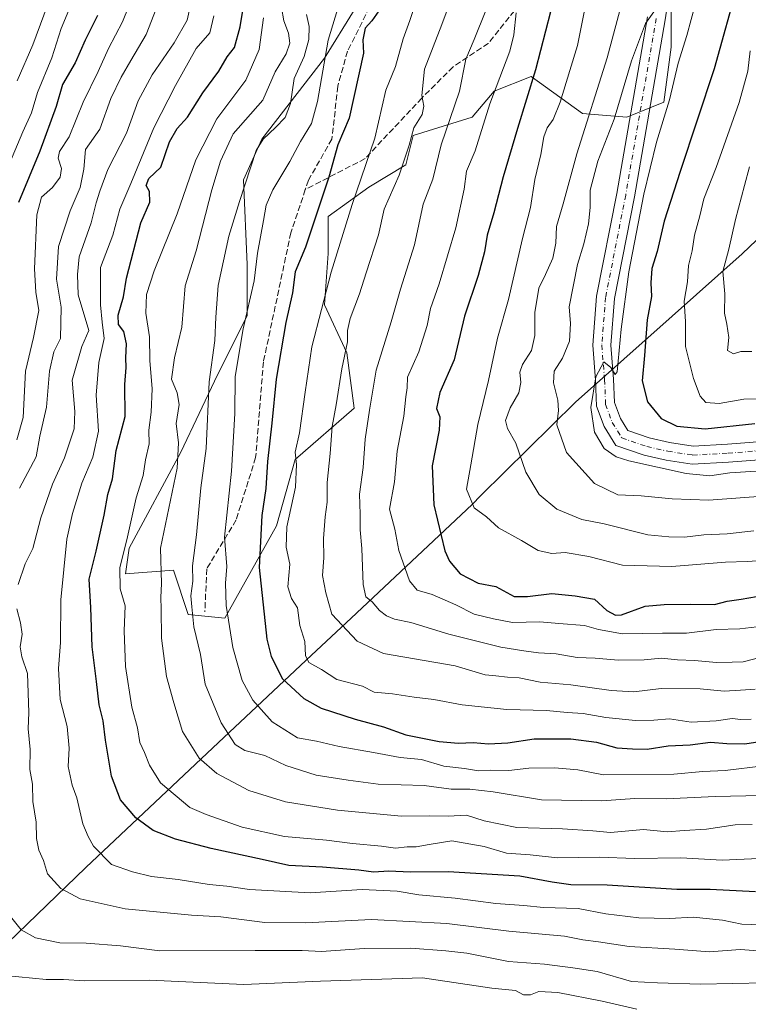
# Model space of a CAD drawing. Units: metres. Extents: x 665161 to 668623, y 4741980 to 4744376.
# Drawn here: x 667705 to 667907, y 4742523 to 4742796 of the extents above; entities that cross this region are included whole.
import ezdxf

# ---------------------------------------------------------------- set-up
doc = ezdxf.new("R2010")
doc.units = ezdxf.units.M
doc.header["$MEASUREMENT"] = 0
doc.linetypes.add('DGN Style 3', pattern=[2.307223, 1.648017, -0.659207])
doc.linetypes.add('DGN Style 4', pattern=[2.638475, 1.318413, -0.659207, 0.001648, -0.659207])
for name, color, linetype, lineweight in [('Arbolado forestal CxS', 92, 'Continuous', 0), ('Curva de nivel maestra', 30, 'Continuous', 30), ('Curva de nivel normal', 30, 'Continuous', 0), ('Municipio', 91, 'Continuous', 13), ('Municipio CxS', 4, 'Continuous', 0), ('Pista no pavimentada Cxs', 111, 'Continuous', 0), ('Pista no pavimentada eje', 91, 'DGN Style 4', 0), ('Senda', 7, 'DGN Style 3', 0)]:
    doc.layers.add(name, color=color, linetype=linetype, lineweight=lineweight)

# ---------------------------------------------------------------- blocks, each defined once
blk = doc.blocks.new('*U10')
at = {"layer": 'Arbolado forestal CxS', "color": 92, "linetype": 'Continuous', "lineweight": 0}
blk.add_polyline3d([(667797.5807, 4742798.5283, 796.4778), (667789.4211, 4742785.2693, 793.3199), (667772.0821, 4742762.8311, 787.9724), (667766.9823, 4742751.6121, 789.0952), (667768.0021, 4742728.1537, 792.7468), (667768.0019, 4742713.8745, 794.1001), (667759.8421, 4742697.5557, 790.3039), (667749.6425, 4742676.1375, 784.6514), (667735.3633, 4742649.6195, 779.294), (667734.3433, 4742642.4801, 779.5306), (667747.6025, 4742643.4995, 786.3284), (667751.6821, 4742631.2603, 788.488), (667761.8817, 4742630.2403, 793.9604), (667776.1611, 4742655.7383, 801.5272), (667781.261, 4742674.0971, 803.7418), (667797.5801, 4742688.3759, 811.551), (667795.5403, 4742703.6749, 809.3855), (667789.4207, 4742716.9341, 804.5443), (667790.4407, 4742731.2131, 802.9616), (667790.4409, 4742741.4123, 801.3719), (667801.6604, 4742749.5715, 805.6246), (667811.8598, 4742755.6911, 809.5019), (667813.8997, 4742763.8505, 809.4802), (667830.2187, 4742768.9499, 817.1941), (667836.3385, 4742776.0893, 819.0464), (667846.5379, 4742780.1689, 824.2176), (667860.8171, 4742769.9693, 833.2416), (667873.0563, 4742768.9491, 840.4756), (667883.2559, 4742773.0287, 842.9673), (667885.2959, 4742788.3277, 842.0957), (667885.2959, 4742801.5867, 840.3096)], dxfattribs=at)
blk = doc.blocks.new('*U16')
at = {"layer": 'Pista no pavimentada Cxs', "color": 111, "linetype": 'Continuous', "lineweight": 0}
for points in [[(667887.8695, 4742823.5645, 839.4302), (667883.6501, 4742795.8743, 842.2019), (667875.1743, 4742746.8739, 846.1194), (667869.6401, 4742718.6757, 845.9858), (667868.6093, 4742705.7923, 846.0505), (667869.3909, 4742696.4149, 846.6563), (667869.6423, 4742689.8761, 846.6796), (667871.2681, 4742685.4631, 846.6185), (667873.3095, 4742682.1971, 846.4517), (667879.2245, 4742680.1495, 847.4122), (667884.8251, 4742678.8767, 847.8398), (667891.3605, 4742677.8713, 847.4612), (667900.8589, 4742678.3847, 848.5744), (667914.0051, 4742679.4365, 848.8295)], [(667914.5055, 4742674.4605, 847.516), (667901.1933, 4742673.3955, 847.0642), (667891.1127, 4742672.8507, 847.3133), (667883.8897, 4742673.9617, 846.4034), (667877.8485, 4742675.3347, 846.0917), (667870.0053, 4742678.0497, 845.9729), (667866.7547, 4742683.2505, 846.1071), (667864.6765, 4742688.8917, 846.5056), (667864.3989, 4742696.1111, 845.5091), (667863.5927, 4742705.7839, 845.0905), (667864.6787, 4742719.3587, 844.2508), (667870.2571, 4742747.7815, 843.967), (667878.7147, 4742796.6771, 840.5824)]]:
    blk.add_polyline3d(points, dxfattribs=at)

msp = doc.modelspace()

# ---------------------------------------------------------------- linework, layer by layer
at = {"layer": 'Arbolado forestal CxS', "color": 92, "linetype": 'Continuous', "lineweight": 0}
for points in [[(667885.2959, 4742801.5867, 840.3096), (667885.2959, 4742788.3277, 842.0957), (667883.2559, 4742773.0287, 842.9673), (667873.0563, 4742768.9491, 840.4756), (667860.8171, 4742769.9693, 833.2416), (667846.5379, 4742780.1689, 824.2176), (667836.3385, 4742776.0893, 819.0464), (667830.2187, 4742768.9499, 817.1941), (667813.8997, 4742763.8505, 809.4802), (667811.8598, 4742755.6911, 809.5019), (667801.6604, 4742749.5715, 805.6246), (667790.4409, 4742741.4123, 801.3719), (667790.4407, 4742731.2131, 802.9616), (667789.4207, 4742716.9341, 804.5443), (667795.5403, 4742703.6749, 809.3855), (667797.5801, 4742688.3759, 811.551), (667781.261, 4742674.0971, 803.7418), (667776.1611, 4742655.7383, 801.5272), (667761.8817, 4742630.2403, 793.9604), (667751.6821, 4742631.2603, 788.488), (667747.6025, 4742643.4995, 786.3284), (667734.3433, 4742642.4801, 779.5306), (667735.3633, 4742649.6195, 779.294), (667749.6425, 4742676.1375, 784.6514), (667759.8421, 4742697.5557, 790.3039), (667768.0019, 4742713.8745, 794.1001), (667768.0021, 4742728.1537, 792.7468), (667766.9823, 4742751.6121, 789.0952), (667772.0821, 4742762.8311, 787.9724), (667789.4211, 4742785.2693, 793.3199), (667797.5807, 4742798.5283, 796.4778)], [(667761.8817, 4742630.2403, 793.9604), (667776.1611, 4742655.7383, 801.5272), (667781.261, 4742674.0971, 803.7418), (667797.5801, 4742688.3759, 811.551), (667795.5403, 4742703.6749, 809.3855), (667789.4207, 4742716.9341, 804.5443), (667790.4407, 4742731.2131, 802.9616), (667790.4409, 4742741.4123, 801.3719), (667801.6604, 4742749.5715, 805.6246), (667811.8598, 4742755.6911, 809.5019), (667813.8997, 4742763.8505, 809.4802), (667830.2187, 4742768.9499, 817.1941), (667836.3385, 4742776.0893, 819.0464), (667846.5379, 4742780.1689, 824.2176), (667860.8171, 4742769.9693, 833.2416), (667873.0563, 4742768.9491, 840.4756), (667883.2559, 4742773.0287, 842.9673), (667885.2959, 4742788.3277, 842.0957), (667885.2959, 4742801.5867, 840.3096)], [(667761.8817, 4742630.2403, 793.9604), (667776.1611, 4742655.7383, 801.5272), (667781.261, 4742674.0971, 803.7418), (667797.5801, 4742688.3759, 811.551), (667795.5403, 4742703.6749, 809.3855), (667789.4207, 4742716.9341, 804.5443), (667790.4407, 4742731.2131, 802.9616), (667790.4409, 4742741.4123, 801.3719), (667801.6604, 4742749.5715, 805.6246), (667811.8598, 4742755.6911, 809.5019), (667813.8997, 4742763.8505, 809.4802), (667830.2187, 4742768.9499, 817.1941), (667836.3385, 4742776.0893, 819.0464), (667846.5379, 4742780.1689, 824.2176), (667860.8171, 4742769.9693, 833.2416), (667873.0563, 4742768.9491, 840.4756), (667883.2559, 4742773.0287, 842.9673), (667885.2959, 4742788.3277, 842.0957), (667885.2959, 4742801.5867, 840.3096)], [(667797.5807, 4742798.5283, 796.4778), (667789.4211, 4742785.2693, 793.3199), (667772.0821, 4742762.8311, 787.9724), (667766.9823, 4742751.6121, 789.0952), (667768.0021, 4742728.1537, 792.7468), (667768.0019, 4742713.8745, 794.1001), (667759.8421, 4742697.5557, 790.3039), (667749.6425, 4742676.1375, 784.6514), (667735.3633, 4742649.6195, 779.294), (667734.3433, 4742642.4801, 779.5306), (667747.6025, 4742643.4995, 786.3284), (667751.6821, 4742631.2603, 788.488), (667761.8817, 4742630.2403, 793.9604)], [(667797.5807, 4742798.5283, 796.4778), (667789.4211, 4742785.2693, 793.3199), (667772.0821, 4742762.8311, 787.9724), (667766.9823, 4742751.6121, 789.0952), (667768.0021, 4742728.1537, 792.7468), (667768.0019, 4742713.8745, 794.1001), (667759.8421, 4742697.5557, 790.3039), (667749.6425, 4742676.1375, 784.6514), (667735.3633, 4742649.6195, 779.294), (667734.3433, 4742642.4801, 779.5306), (667747.6025, 4742643.4995, 786.3284), (667751.6821, 4742631.2603, 788.488), (667761.8817, 4742630.2403, 793.9604)]]:
    msp.add_polyline3d(points, dxfattribs=at)
at = {"layer": 'Curva de nivel maestra', "color": 30, "linetype": 'Continuous', "lineweight": 30, "flags": 128}
for points, elevation in [([(667908.6, 4742554.4501), (667896.13, 4742555.0801), (667886.86, 4742555.1101), (667867.56, 4742556.2801), (667857.52, 4742556.4001), (667852.38, 4742557.1201), (667843.4, 4742558.8101), (667823.63, 4742560.0101), (667813.06, 4742559.9001), (667807.18, 4742560.1501), (667802.94, 4742559.9301), (667798.86, 4742560.4501), (667788.86, 4742561.3001), (667779.53, 4742561.7701), (667772.2, 4742563.4201), (667758.05, 4742566.4001), (667748.16, 4742569.0001), (667742.05, 4742571.4601), (667737.2, 4742574.9401), (667732.98, 4742579.9401), (667730.52, 4742586.4801), (667728.8, 4742596.4301), (667728.15, 4742601.8301), (667727.1, 4742606.2601), (667726.36, 4742612.6701), (667725.11, 4742622.2901), (667724.8, 4742633.1201), (667724.3, 4742641.0001), (667726.22, 4742648.7901), (667728.5, 4742658.7301), (667729.51, 4742664.4301), (667730.8, 4742668.8301), (667731.81, 4742676.6701), (667734.3, 4742686.0401), (667734.13, 4742694.9401), (667734.52, 4742699.6101), (667734.46, 4742702.3201), (667734.62, 4742706.1401), (667733.91, 4742709.5801), (667732.42, 4742711.5601), (667732.37, 4742714.1101), (667733.78, 4742719.1801), (667734.59, 4742724.3301), (667738.56, 4742739.6601), (667741.05, 4742745.3701), (667741, 4742748.3201), (667740.09, 4742750.0401), (667740.78, 4742751.9301), (667744.12, 4742755.1001), (667746.53, 4742762.0801), (667748.64, 4742765.8101), (667751.48, 4742768.9501), (667755.76, 4742775.6201), (667760.16, 4742781.6201), (667762.52, 4742785.6201), (667764.49, 4742788.1801), (667766.1, 4742793.8801), (667768.57, 4742809.1801)], 775), ([(667903.89, 4742806.5601), (667897.19, 4742782.3101), (667887.75, 4742753.8601), (667883.4, 4742740.0801), (667881.4, 4742731.7001), (667879.92, 4742726.9901), (667879.65, 4742723.0601), (667879.9, 4742719.3101), (667878.68, 4742712.8301), (667877.94, 4742702.9201), (667877.24, 4742695.9401), (667878.78, 4742690.1101), (667882.5, 4742685.5201), (667886.88, 4742683.3801), (667894.68, 4742682.6601), (667908.48, 4742684.1201)], 850), ([(667804.41, 4742798.3801), (667802.5, 4742795.5601), (667800.61, 4742793.5201), (667800.04, 4742790.2801), (667800.22, 4742786.6201), (667796.24, 4742768.6201), (667793.14, 4742761.2801), (667790.65, 4742752.2801), (667784.19, 4742732.9601), (667781.3, 4742726.0901), (667780.56, 4742720.3001), (667778.69, 4742712.1001), (667776.01, 4742696.4201), (667774.81, 4742684.2201), (667773.62, 4742673.5601), (667773.15, 4742666.0801), (667772.08, 4742658.6101), (667771.3, 4742644.2701), (667773.44, 4742624.4101), (667774.67, 4742619.6401), (667777.79, 4742613.4301), (667783.72, 4742607.9801), (667788.49, 4742605.3001), (667797.88, 4742602.2901), (667805.76, 4742600.1501), (667811.88, 4742597.8701), (667821.09, 4742596.0601), (667826.5, 4742595.5801), (667830.53, 4742595.8101), (667834.77, 4742595.4101), (667840.16, 4742595.6601), (667847.44, 4742596.8301), (667857.55, 4742596.8401), (667864.62, 4742595.8601), (667870.25, 4742594.3201), (667874.64, 4742594.0501), (667878.7, 4742593.9801), (667884.48, 4742594.8301), (667890.53, 4742595.1001), (667896.2, 4742595.9201), (667900.74, 4742595.5501), (667905.72, 4742595.4501), (667919.2, 4742597.5701)], 800), ([(667851.92, 4742798.0901), (667847.76, 4742782.0401), (667842.79, 4742765.7601), (667838.84, 4742752.4201), (667836.26, 4742742.4001), (667834.44, 4742736.2201), (667833.71, 4742731.6301), (667831.95, 4742725.0401), (667828.17, 4742713.8401), (667825.23, 4742701.7501), (667821.34, 4742692.6801), (667820.41, 4742688.2401), (667821.32, 4742685.9401), (667821.14, 4742682.2801), (667819.22, 4742672.4301), (667819.69, 4742661.6201), (667822.69, 4742648.8601), (667823.99, 4742645.9901), (667826.93, 4742642.5301), (667831.9, 4742639.9401), (667836.78, 4742638.9501), (667841.86, 4742636.1801), (667845.53, 4742636.2201), (667852.25, 4742637.0001), (667858.74, 4742636.4301), (667864.08, 4742635.4901), (667867.53, 4742632.3401), (667869.88, 4742631.0401), (667871.53, 4742631.1101), (667878.11, 4742633.5001), (667883.32, 4742634.0001), (667890.72, 4742634.1201), (667897.33, 4742633.9501), (667900.8, 4742634.9401), (667904.63, 4742635.4801), (667908.94, 4742636.2401)], 825), ([(667726.64, 4742797.0401), (667723.17, 4742790.2701), (667720.45, 4742783.9601), (667716.94, 4742777.9701), (667715.22, 4742771.8701), (667710.63, 4742759.5301), (667704.74, 4742745.2801)], 750)]:
    msp.add_lwpolyline(points, dxfattribs=dict(at, elevation=elevation))
at = {"layer": 'Curva de nivel normal', "color": 30, "linetype": 'Continuous', "lineweight": 0, "flags": 128}
for points, elevation in [([(667829.02, 4742813.9501), (667821.84, 4742794.5901), (667817.11, 4742782.1801), (667816.32, 4742774.9201), (667816.88, 4742771.9501), (667816.43, 4742769.6201), (667814.12, 4742765.9501), (667812.82, 4742761.1501), (667810.04, 4742752.8201), (667805.91, 4742743.4101), (667804.33, 4742736.3401), (667800.9, 4742725.8001), (667799.11, 4742720.0301), (667796.46, 4742713.1301), (667795.76, 4742709.8901), (667795.78, 4742706.7501), (667794.16, 4742699.2301), (667792.61, 4742689.2901), (667791.53, 4742683.2801), (667791, 4742675.8201), (667790.13, 4742667.7901), (667790.13, 4742662.3201), (667789.57, 4742658.2601), (667789.17, 4742652.2601), (667789.23, 4742646.9101), (667788.89, 4742642.0201), (667789.76, 4742637.2701), (667791.43, 4742631.3201), (667798.44, 4742623.8501), (667805.7, 4742620.4301), (667825.59, 4742617.0001), (667833.86, 4742614.5601), (667836.83, 4742614.2501), (667840.07, 4742613.9001), (667843.24, 4742613.6501), (667849.03, 4742612.4801), (667857.54, 4742611.7801), (667868.74, 4742610.1401), (667875.01, 4742609.8501), (667882.57, 4742610.7401), (667893.32, 4742610.6801), (667900, 4742609.9701), (667904.48, 4742610.2701), (667908.53, 4742610.6001)], 810), ([(667704.26, 4742679.5601), (667706.02, 4742685.7601), (667706.66, 4742698.5601), (667708.91, 4742707.9401), (667710.38, 4742715.4001), (667709.53, 4742720.4601), (667709.18, 4742726.9501), (667709.79, 4742741.9001), (667711.08, 4742746.8001), (667714.2, 4742749.4301), (667716.28, 4742752.2701), (667716.66, 4742754.6701), (667715.73, 4742757.5501), (667716.12, 4742759.3901), (667718.76, 4742763.4601), (667722.66, 4742773.0701), (667726.8, 4742781.5601), (667729.63, 4742787.9501), (667733.49, 4742795.2801), (667738.41, 4742807.4501)], 755), ([(667704.42, 4742778.9801), (667708.68, 4742788.9601), (667715.7, 4742807.9601)], 740), ([(667815.84, 4742804.2701), (667813, 4742795.6501), (667811.2, 4742790.6301), (667809.09, 4742782.9501), (667806.4, 4742776.4001), (667803.34, 4742763.1001), (667797.02, 4742744.7301), (667791.28, 4742726.0301), (667785.88, 4742705.2901), (667784.02, 4742692.7801), (667782.45, 4742681.5601), (667781.28, 4742676.1501), (667781.7, 4742672.7901), (667781.43, 4742666.4601), (667779.01, 4742655.4901), (667778.81, 4742649.8801), (667779.78, 4742645.1601), (667779.24, 4742638.8501), (667780.3, 4742635.6701), (667781.95, 4742633.0801), (667782.6, 4742628.2101), (667783.94, 4742623.7301), (667784.16, 4742619.9101), (667785.11, 4742617.9101), (667788.53, 4742616.0001), (667792.79, 4742613.2601), (667799.94, 4742611.3501), (667803.15, 4742609.7201), (667808.26, 4742609.2801), (667814.22, 4742608.3401), (667819.61, 4742607.7001), (667827.52, 4742606.2601), (667839.86, 4742604.9601), (667850.86, 4742604.6401), (667856.56, 4742604.0501), (667860.97, 4742603.8101), (667867.19, 4742602.7101), (667875.4, 4742601.9101), (667880.5, 4742602.0001), (667884.86, 4742602.3601), (667890.83, 4742601.4401), (667897.72, 4742601.7701), (667902.16, 4742602.4401), (667904.53, 4742602.1701), (667907.39, 4742602.2901)], 805), ([(667704.7, 4742639.5001), (667706.56, 4742645.2201), (667708.75, 4742649.4701), (667710.9, 4742658.0001), (667714.21, 4742667.2701), (667717.49, 4742674.6101), (667720.17, 4742682.6401), (667720.38, 4742687.4201), (667719.62, 4742696.1001), (667722.26, 4742705.4401), (667724.18, 4742709.8601), (667721.31, 4742719.7301), (667721.1, 4742725.3801), (667721.5, 4742730.2201), (667724.84, 4742739.6901), (667726.22, 4742745.1801), (667727.29, 4742748.4701), (667729.47, 4742754.4701), (667734.67, 4742764.4801), (667737.89, 4742773.4401), (667741.74, 4742780.6601), (667747.81, 4742789.4601), (667751.4, 4742795.7401), (667752.66, 4742801.2401)], 765), ([(667910.86, 4742589.3501), (667900.21, 4742588.0701), (667894.05, 4742587.7401), (667886.08, 4742587.0101), (667866.62, 4742586.8801), (667859.5, 4742588.2401), (667853.04, 4742588.7801), (667845.91, 4742588.6401), (667840.41, 4742588.0801), (667835.41, 4742588.1401), (667832.03, 4742587.9201), (667828.14, 4742588.6001), (667822.46, 4742589.2801), (667816.26, 4742591.0401), (667810.32, 4742591.6301), (667802.98, 4742593.0501), (667793.48, 4742594.6501), (667787.23, 4742596.1301), (667781.96, 4742597.1201), (667774.96, 4742601.5401), (667769.62, 4742607.5201), (667766.63, 4742612.9401), (667764.04, 4742622.1101), (667762.18, 4742633.6901), (667762.06, 4742639.8701), (667762.37, 4742644.4901), (667761.76, 4742652.6601), (667763.7, 4742670.9401), (667764.59, 4742686.9001), (667764.67, 4742697.1301), (667766.92, 4742710.2701), (667769.97, 4742723.6101), (667770.87, 4742731.2701), (667772.57, 4742740.3501), (667773.23, 4742744.5601), (667775.13, 4742748.8001), (667779.81, 4742756.6201), (667782.75, 4742762.1701), (667785.79, 4742767.1401), (667787.51, 4742773.2501), (667790.45, 4742790.2401), (667794.32, 4742803.1001)], 795), ([(667908.2, 4742654.3901), (667900.79, 4742653.5301), (667894.31, 4742653.2701), (667889.03, 4742652.6001), (667884.67, 4742652.7201), (667878.85, 4742653.2901), (667866.77, 4742656.3201), (667860.56, 4742657.5001), (667853.63, 4742660.3801), (667848.78, 4742664.4601), (667845.12, 4742670.6001), (667842.31, 4742678.6601), (667840, 4742682.7401), (667839.44, 4742684.9201), (667840.8, 4742688.4801), (667843.12, 4742692.6001), (667843.74, 4742695.4901), (667843.4, 4742698.2901), (667844.14, 4742700.4801), (667846.65, 4742704.3301), (667847.62, 4742708.5001), (667847.6, 4742714.8801), (667848.66, 4742721.5601), (667850.57, 4742725.3901), (667852.53, 4742729.9201), (667853.41, 4742734.0701), (667853.58, 4742738.6401), (667855.47, 4742744.8801), (667859.16, 4742758.7401), (667867.61, 4742785.3501), (667872.08, 4742802.3401)], 835), ([(667702.3, 4742756.0601), (667705.93, 4742764.8101), (667708.35, 4742770.0801), (667710.04, 4742775.7801), (667713.95, 4742785.3801), (667716.52, 4742793.4401), (667718.65, 4742798.5001)], 745), ([(667705.08, 4742666.2001), (667709.62, 4742674.9001), (667710.7, 4742680.6101), (667712.49, 4742688.6101), (667713.36, 4742698.6101), (667714.51, 4742703.9401), (667716.4, 4742707.6101), (667716.54, 4742716.2701), (667715.26, 4742724.0701), (667715.87, 4742733.1201), (667719.08, 4742743.0201), (667721.85, 4742749.4801), (667722.79, 4742754.5301), (667723.33, 4742759.9501), (667727.22, 4742765.5901), (667730.26, 4742774.1201), (667733.15, 4742779.9501), (667735.84, 4742784.6201), (667740.06, 4742791.7901), (667742.88, 4742798.9201)], 760), ([(667777.49, 4742799.3001), (667778.16, 4742795.6201), (667779.42, 4742792.1801), (667779.78, 4742789.3601), (667778.82, 4742786.4601), (667775.74, 4742781.4401), (667772.39, 4742773.6201), (667764.16, 4742764.3101), (667760.67, 4742756.7201), (667758.2, 4742748.8001), (667753.88, 4742731.9201), (667750.84, 4742722.2501), (667749.9, 4742710.8001), (667747.88, 4742702.2501), (667747.12, 4742696.3501), (667748.68, 4742692.5901), (667749.17, 4742689.3501), (667748.41, 4742684.0601), (667749.04, 4742678.7601), (667748.62, 4742671.7301), (667744.01, 4742649.6001), (667744.28, 4742639.7801), (667744.11, 4742635.9201), (667744.25, 4742632.7601), (667744.29, 4742624.7001), (667745.66, 4742614.0701), (667747.72, 4742606.7901), (667750.12, 4742598.8701), (667754.72, 4742591.4201), (667759.64, 4742587.1801), (667768.48, 4742582.5001), (667778.66, 4742579.4001), (667792.99, 4742577.0701), (667810.7, 4742575.4101), (667818.55, 4742575.4801), (667823.62, 4742575.3901), (667828.66, 4742575.6601), (667833.61, 4742574.0601), (667842.58, 4742572.3001), (667855.21, 4742571.8801), (667863.61, 4742571.3001), (667868.51, 4742570.8801), (667877.61, 4742571.6801), (667884.2, 4742571.0401), (667888.86, 4742571.4201), (667895.1, 4742571.7901), (667903, 4742573.0001), (667907.69, 4742573.1001)], 785), ([(667834.05, 4742798.4601), (667830.8, 4742790.4201), (667828.52, 4742785.0001), (667826.76, 4742776.1401), (667821.65, 4742761.2201), (667819.36, 4742751.7301), (667816.7, 4742744.8201), (667814.34, 4742733.6101), (667810.39, 4742721.2701), (667807.83, 4742712.2701), (667803.67, 4742698.8301), (667801.81, 4742687.8301), (667800.68, 4742679.7801), (667800.08, 4742671.9601), (667799.12, 4742664.5601), (667799.29, 4742659.0301), (667799.29, 4742654.7001), (667799.77, 4742649.5201), (667800.12, 4742639.5301), (667800.84, 4742636.1001), (667802.57, 4742634.6901), (667804.64, 4742632.3601), (667806.56, 4742630.8201), (667808.8, 4742629.9301), (667813.28, 4742628.9901), (667823.8, 4742625.7401), (667838.2, 4742622.1401), (667844.53, 4742621.2101), (667848.64, 4742620.6201), (667853.47, 4742620.3001), (667859.28, 4742619.3601), (667864.27, 4742619.1001), (667870.75, 4742618.6201), (667877.86, 4742618.7101), (667882.63, 4742619.1101), (667887.04, 4742618.6901), (667891.73, 4742618.4701), (667897.84, 4742617.9501), (667902.16, 4742618.0001), (667905.18, 4742618.1101), (667909.8, 4742619.3201)], 815), ([(667861.2, 4742797.9501), (667859.43, 4742788.7601), (667857.23, 4742781.8401), (667854.59, 4742773.0901), (667852.66, 4742768.2801), (667851.04, 4742765.9501), (667850.1, 4742763.4501), (667849.27, 4742758.6201), (667847.61, 4742751.6801), (667846.37, 4742743.9001), (667844.22, 4742735.3001), (667840.26, 4742718.4201), (667837.27, 4742707.7101), (667834.74, 4742696.0501), (667831.78, 4742683.8701), (667829.93, 4742672.6501), (667828.67, 4742665.8801), (667830.78, 4742660.7601), (667834.2, 4742658.2901), (667837.53, 4742655.2001), (667843.86, 4742651.6701), (667848.52, 4742648.9201), (667852.3, 4742648.1401), (667856.01, 4742648.4201), (667862.54, 4742647.2801), (667871.85, 4742644.9201), (667885.46, 4742644.5301), (667900.37, 4742645.7401), (667906.29, 4742645.8801), (667909.11, 4742646.0901)], 830), ([(667909.32, 4742663.8501), (667895.69, 4742662.9101), (667885.62, 4742663.2201), (667877.04, 4742664.0901), (667870.51, 4742664.3301), (667864.09, 4742667.5001), (667856.37, 4742676.1101), (667853.66, 4742683.7601), (667854.15, 4742687.7101), (667853.98, 4742690.6101), (667852.72, 4742695.3601), (667852.98, 4742698.6101), (667855.26, 4742702.1801), (667857.18, 4742706.9201), (667857.48, 4742711.7701), (667857.06, 4742716.4401), (667859.36, 4742728.1101), (667861.16, 4742733.8801), (667862.42, 4742739.3901), (667862.87, 4742743.8801), (667862.87, 4742748.6801), (667865, 4742756.7501), (667869.5, 4742768.3401), (667874.3, 4742784.5001), (667878.18, 4742794.8801), (667880.53, 4742798.0701)], 840), ([(667914.66, 4742671.2601), (667901.5, 4742670.4601), (667895.95, 4742669.6301), (667889.45, 4742670.2901), (667873.56, 4742673.7401), (667870.12, 4742674.9101), (667866.76, 4742677.1701), (667864.12, 4742681.6801), (667863.12, 4742688.5001), (667864.47, 4742697.0001), (667866.72, 4742701.2001), (667868.58, 4742699.6401), (667869.8, 4742697.6601), (667870.32, 4742698.3901), (667871.44, 4742710.2601), (667873.58, 4742726.0601), (667877.75, 4742747.6101), (667881.26, 4742761.9501), (667884.85, 4742773.7101), (667887.23, 4742783.8701), (667889.61, 4742791.5001), (667892.05, 4742800.3601)], 845), ([(667910.2, 4742545.2901), (667904.86, 4742545.5301), (667899.53, 4742546.6001), (667891.35, 4742547.4601), (667884.8, 4742547.0601), (667876.35, 4742547.2801), (667867.2, 4742548.3801), (667859.53, 4742549.8201), (667850, 4742550.0801), (667844.59, 4742550.6501), (667836.79, 4742551.2001), (667825.57, 4742552.6501), (667815.47, 4742553.6601), (667809.48, 4742554.6101), (667799.86, 4742555.1001), (667785.4, 4742554.2001), (667768.66, 4742555.0601), (667762.4, 4742555.9901), (667757.53, 4742556.4801), (667748.96, 4742557.9001), (667741.57, 4742558.7201), (667736.29, 4742560.0001), (667730.53, 4742562.0101), (667725.49, 4742567.0801), (667724.04, 4742569.7801), (667722.55, 4742573.2601), (667720.86, 4742580.4801), (667719.62, 4742584.0001), (667718.51, 4742589.1801), (667718.74, 4742594.2201), (667718.22, 4742600.2301), (667716.31, 4742607.7201), (667715.85, 4742616.2601), (667716.35, 4742623.5001), (667716.44, 4742635.2801), (667718.15, 4742652.1001), (667719.67, 4742659.2301), (667722.31, 4742667.5901), (667725.29, 4742674.7601), (667726.88, 4742681.9601), (667726.24, 4742691.9201), (667726.97, 4742701.0301), (667728.43, 4742707.6501), (667727.88, 4742712.1501), (667727.43, 4742716.9701), (667727.45, 4742727.3201), (667730.83, 4742736.2701), (667732.77, 4742743.4401), (667735.83, 4742750.5201), (667742.17, 4742765.9501), (667748.15, 4742777.7001), (667753.94, 4742787.9501), (667757.73, 4742792.3001), (667758.77, 4742796.9501)], 770), ([(667772.57, 4742796.4601), (667771.33, 4742787.6401), (667767.62, 4742779.1701), (667759.62, 4742768.4601), (667753.81, 4742757.1201), (667748.66, 4742742.1101), (667742.31, 4742726.4001), (667740.16, 4742719.7901), (667739.97, 4742714.6701), (667740.96, 4742708.1201), (667741.13, 4742701.5101), (667741.7, 4742693.7201), (667741.48, 4742687.2301), (667740.82, 4742682.2601), (667740.93, 4742678.5001), (667739.89, 4742674.0801), (667739.2, 4742669.7401), (667737.32, 4742663.4801), (667734.92, 4742652.7001), (667732.76, 4742644.1001), (667732.91, 4742638.3201), (667734.23, 4742633.6401), (667733.95, 4742626.6901), (667734.37, 4742616.8401), (667736.15, 4742605.5301), (667737.71, 4742599.8501), (667738.29, 4742595.7801), (667739.62, 4742593.0301), (667741.03, 4742589.5301), (667744.02, 4742584.6201), (667752.14, 4742577.7501), (667756.64, 4742575.8901), (667766.63, 4742572.3801), (667778.38, 4742569.7901), (667789.99, 4742568.7301), (667797.19, 4742567.8001), (667805.21, 4742567.0701), (667809.06, 4742566.5401), (667812.25, 4742566.9201), (667814.77, 4742566.9101), (667818.36, 4742567.5801), (667824.63, 4742568.5601), (667833.54, 4742567.0201), (667839.72, 4742565.1601), (667846.33, 4742564.7001), (667853.86, 4742563.8801), (667865.44, 4742564.0501), (667875.16, 4742563.6901), (667887.94, 4742563.8701), (667899.41, 4742563.2001), (667909.58, 4742563.6401)], 780), ([(667784.4, 4742797.3401), (667785.18, 4742794.0101), (667785.11, 4742790.4201), (667783.79, 4742785.7401), (667781.02, 4742779.6201), (667779.98, 4742772.7401), (667778.48, 4742768.8501), (667775.82, 4742766.0801), (667772.41, 4742762.7801), (667770.54, 4742759.7001), (667765.87, 4742745.6101), (667762.92, 4742735.9401), (667760.03, 4742722.2901), (667759.33, 4742713.5801), (667759.06, 4742707.0401), (667757.54, 4742695.6801), (667756.68, 4742677.2301), (667755.22, 4742666.3401), (667753.97, 4742653.2701), (667752.88, 4742644.7201), (667752.94, 4742640.4101), (667752.47, 4742636.3901), (667752.7, 4742633.3201), (667753.27, 4742627.7901), (667755.09, 4742620.1501), (667756.44, 4742611.9201), (667760.82, 4742601.2001), (667764.69, 4742595.2801), (667767.41, 4742593.5601), (667772.87, 4742592.2201), (667778.7, 4742589.4401), (667787.11, 4742586.7701), (667795.95, 4742585.3901), (667804.23, 4742584.2701), (667817, 4742583.8401), (667824.42, 4742582.8301), (667829.61, 4742582.8801), (667836.05, 4742582.1501), (667849.45, 4742579.9001), (667865.99, 4742579.6301), (667875.24, 4742580.3101), (667883.91, 4742580.2201), (667897.51, 4742580.8301), (667910.2, 4742581.1201)], 790), ([(667842.44, 4742797.8301), (667841.81, 4742791.6901), (667840.63, 4742787.2001), (667835.17, 4742772.6301), (667831.12, 4742759.6201), (667828.66, 4742753.9401), (667828.08, 4742748.9401), (667825.7, 4742738.3101), (667821.13, 4742722.7701), (667818.7, 4742715.9801), (667817.84, 4742711.2701), (667815.46, 4742703.9401), (667812.37, 4742696.9401), (667812.31, 4742693.9401), (667811.88, 4742691.4901), (667811.32, 4742686.1301), (667809.48, 4742676.4901), (667808.74, 4742667.9301), (667807.41, 4742660.3601), (667808.85, 4742654.8201), (667809.93, 4742648.9101), (667812.96, 4742640.5901), (667815.05, 4742638.0001), (667819.18, 4742636.7501), (667825.76, 4742633.8901), (667830.84, 4742631.3101), (667836.2, 4742630.0101), (667841.44, 4742629.0401), (667848.97, 4742629.1701), (667854.27, 4742628.7501), (667861.32, 4742628.2201), (667865.2, 4742627.1001), (667871.86, 4742625.8801), (667882.86, 4742626.0201), (667889.53, 4742626.0701), (667897.72, 4742627.0801), (667904.29, 4742627.2501), (667913.74, 4742628.3401)], 820), ([(667907.16, 4742787.2801), (667906.54, 4742781.6201), (667904.08, 4742772.9501), (667897.79, 4742754.9401), (667894.3, 4742746.2701), (667893.19, 4742741.6101), (667891.76, 4742736.2701), (667891.13, 4742731.9401), (667890.05, 4742727.8901), (667889.81, 4742723.3701), (667888.85, 4742717.9301), (667889.24, 4742712.3201), (667889.31, 4742705.3901), (667890.25, 4742701.3301), (667891.47, 4742696.5501), (667893.28, 4742691.6901), (667894.86, 4742689.9301), (667898.58, 4742689.6601), (667905.43, 4742690.8401), (667911.2, 4742690.9401)], 855), ([(667906.97, 4742755.2101), (667905.59, 4742750.0101), (667903.07, 4742740.5401), (667901.22, 4742732.3401), (667899.62, 4742726.2001), (667900.18, 4742720.0001), (667900.01, 4742714.6101), (667900.72, 4742711.6101), (667901.22, 4742707.9001), (667900.89, 4742704.3301), (667902.5, 4742703.4201), (667904.59, 4742704.0401), (667907.63, 4742704.0801)], 860), ([(667911.96, 4742537.9701), (667904.36, 4742538.4601), (667895.93, 4742537.8501), (667886.33, 4742538.5801), (667873.67, 4742539.2801), (667865.2, 4742540.5701), (667860.86, 4742541.1401), (667855.76, 4742542.1401), (667840.42, 4742543.5301), (667823.26, 4742545.6701), (667802.38, 4742546.7901), (667784.16, 4742545.9001), (667772.89, 4742545.9601), (667760.75, 4742547.4801), (667752.61, 4742548.0201), (667734.24, 4742549.7701), (667721.8, 4742552.5201), (667716.46, 4742555.3401), (667712.81, 4742559.3901), (667711.64, 4742563.1101), (667710.37, 4742566.0201), (667709.77, 4742569.2401), (667709.62, 4742573.7001), (667708.76, 4742579.5001), (667708.65, 4742584.2401), (667707.86, 4742588.3201), (667707.99, 4742593.8101), (667707.46, 4742599.5701), (667707.66, 4742604.0801), (667707.29, 4742614.9001), (667705.66, 4742619.4801), (667705.19, 4742622.2701), (667705.76, 4742625.7701), (667705.34, 4742628.9201), (667704.33, 4742632.7501)], 765), ([(667911.33, 4742529.2401), (667893.4, 4742528.9201), (667881.48, 4742529.2601), (667874.31, 4742529.6501), (667864.8, 4742532.4201), (667858.06, 4742533.4401), (667850.3, 4742534.4601), (667840.31, 4742535.1901), (667828.74, 4742537.4801), (667823.01, 4742538.0801), (667813.28, 4742538.8501), (667800.39, 4742538.7401), (667788.53, 4742537.9301), (667783.2, 4742538.1601), (667770.2, 4742538.2201), (667743.82, 4742538.0701), (667733.01, 4742539.4501), (667723.48, 4742540.2301), (667716.18, 4742540.3001), (667709.42, 4742541.6901), (667705.51, 4742543.8901), (667701.81, 4742548.5201)], 760), ([(667875.83, 4742521.9601), (667866.21, 4742524.1401), (667853.91, 4742526.5501), (667848.68, 4742526.8101), (667846.36, 4742525.8901), (667844.49, 4742525.9201), (667842.2, 4742527.1601), (667835.7, 4742527.8201), (667816.53, 4742530.6501), (667788.29, 4742529.7001), (667767.07, 4742528.8101), (667740.96, 4742529.9601), (667723.04, 4742529.8101), (667717.17, 4742530.1601), (667712.4, 4742530.1501), (667701.09, 4742531.2701)], 755)]:
    msp.add_lwpolyline(points, dxfattribs=dict(at, elevation=elevation))
at = {"layer": 'Municipio', "color": 91, "linetype": 'Continuous', "lineweight": 13, "flags": 128}
msp.add_lwpolyline([(668014.543, 4742802.807), (667970.472, 4742778.328), (667966.876, 4742776.33), (667936.234, 4742760.906), (667904.895, 4742731.107), (667885.532, 4742713.853), (667858.821, 4742690.05), (667832.688, 4742664.133), (667830.244, 4742661.71), (667796.762, 4742630.206), (667785.837, 4742619.928), (667758.546, 4742594.27), (667723.393, 4742561.223), (667672.049, 4742511.661), (667663.105, 4742503.393), (667619.853, 4742463.414), (667605.396, 4742450.051), (667600.624, 4742445.64), (667585.049, 4742443.642), (667542.769, 4742454.775), (667532.8455, 4742461.0157)], dxfattribs=at)
msp.add_lwpolyline([(668014.543, 4742802.807), (667970.472, 4742778.328), (667966.876, 4742776.33), (667936.234, 4742760.906), (667904.895, 4742731.107), (667885.532, 4742713.853), (667858.821, 4742690.05), (667832.688, 4742664.133), (667830.244, 4742661.71), (667796.762, 4742630.206), (667785.837, 4742619.928), (667758.546, 4742594.27), (667723.393, 4742561.223), (667672.049, 4742511.661), (667663.105, 4742503.393), (667619.853, 4742463.414), (667605.396, 4742450.051), (667600.624, 4742445.64), (667585.049, 4742443.642), (667542.769, 4742454.775), (667532.8455, 4742461.0157)], dxfattribs=at)
at = {"layer": 'Municipio CxS', "color": 4, "linetype": 'Continuous', "lineweight": 0, "flags": 128}
for points in [[(668014.543, 4742802.807), (667970.472, 4742778.328), (667966.876, 4742776.33), (667936.234, 4742760.906), (667904.895, 4742731.107), (667885.532, 4742713.853), (667858.821, 4742690.05), (667832.688, 4742664.133), (667830.244, 4742661.71), (667796.762, 4742630.206), (667785.837, 4742619.928), (667758.546, 4742594.27), (667723.393, 4742561.223), (667672.049, 4742511.661)], [(667672.049, 4742511.661), (667723.393, 4742561.223), (667758.546, 4742594.27), (667785.837, 4742619.928), (667796.762, 4742630.206), (667830.244, 4742661.71), (667832.688, 4742664.133), (667858.821, 4742690.05), (667885.532, 4742713.853), (667904.895, 4742731.107), (667936.234, 4742760.906), (667966.876, 4742776.33), (667970.472, 4742778.328), (668014.543, 4742802.807)]]:
    msp.add_lwpolyline(points, dxfattribs=at)
at = {"layer": 'Pista no pavimentada Cxs', "color": 111, "linetype": 'Continuous', "lineweight": 0}
for points in [[(667887.8695, 4742823.5645, 839.4302), (667883.6501, 4742795.8743, 842.2019), (667875.1743, 4742746.8739, 846.1194), (667869.6401, 4742718.6757, 845.9858), (667868.6093, 4742705.7923, 846.0505), (667869.3909, 4742696.4149, 846.6563), (667869.6423, 4742689.8761, 846.6796), (667871.2681, 4742685.4631, 846.6185), (667873.3095, 4742682.1971, 846.4517), (667879.2245, 4742680.1495, 847.4122), (667884.8251, 4742678.8767, 847.8398), (667891.3605, 4742677.8713, 847.4612), (667900.8589, 4742678.3847, 848.5744), (667914.0051, 4742679.4365, 848.8295)], [(667914.5055, 4742674.4605, 847.516), (667901.1933, 4742673.3955, 847.0642), (667891.1127, 4742672.8507, 847.3133), (667883.8897, 4742673.9617, 846.4034), (667877.8485, 4742675.3347, 846.0917), (667870.0053, 4742678.0497, 845.9729), (667866.7547, 4742683.2505, 846.1071), (667864.6765, 4742688.8917, 846.5056), (667864.3989, 4742696.1111, 845.5091), (667863.5927, 4742705.7839, 845.0905), (667864.6787, 4742719.3587, 844.2508), (667870.2571, 4742747.7815, 843.967), (667878.7147, 4742796.6771, 840.5824)]]:
    msp.add_polyline3d(points, dxfattribs=at)
at = {"layer": 'Pista no pavimentada eje', "color": 91, "linetype": 'DGN Style 4', "lineweight": 0}
msp.add_polyline3d([(667881.1823, 4742796.2757, 840.7985), (667872.7157, 4742747.3277, 844.385), (667867.1593, 4742719.0173, 844.8205), (667866.1011, 4742705.7881, 845.2239), (667866.8949, 4742696.2631, 845.6822), (667867.1593, 4742689.3839, 845.9799), (667869.0115, 4742684.3567, 846.1958), (667871.6573, 4742680.1235, 846.1543), (667878.5365, 4742677.7421, 846.4204), (667884.3573, 4742676.4193, 846.6143), (667891.2365, 4742675.3609, 847.1977), (667901.0261, 4742675.8901, 847.4685), (667914.2553, 4742676.9485, 847.3207)], dxfattribs=at)
at = {"layer": 'Senda', "color": 7, "linetype": 'DGN Style 3', "lineweight": 0}
for points in [[(667890.9591, 4742974.2985, 810.5684), (667895.2853, 4742958.6157, 815.0697), (667894.2039, 4742948.8815, 819.9796), (667887.1735, 4742942.3921, 819.4948), (667874.7355, 4742933.7395, 811.2193), (667860.6751, 4742919.1383, 810.6654), (667849.3187, 4742905.6187, 813.7714), (667836.8805, 4742889.9359, 816.9279), (667828.7687, 4742874.2531, 817.3731), (667819.5755, 4742854.7849, 815.8285), (667813.0859, 4742833.6943, 808.5177), (667804.9743, 4742805.5735, 808.4328), (667795.7809, 4742787.1867, 815.3338), (667793.0769, 4742777.4525, 808.0565), (667791.4545, 4742762.8513, 802.541), (667784.9651, 4742751.4949, 806.6775), (667784.0999, 4742748.8991, 808.2053)], [(667882.7071, 4742822.8772, 838.6136), (667876.3579, 4742832.6127, 835.3583), (667873.6539, 4742834.7759, 833.6438), (667870.9501, 4742834.7759, 832.6705), (667863.3791, 4742825.0417, 830.7424), (667855.8081, 4742816.9299, 828.0639), (667847.6963, 4742805.5735, 825.163), (667834.7175, 4742789.3499, 822.9582), (667824.9833, 4742782.8605, 825.5137), (667816.3307, 4742774.2079, 815.5779), (667800.6479, 4742757.4435, 812.916), (667784.0999, 4742748.8991, 808.2053)], [(667784.0999, 4742748.8991, 808.2053), (667780.0981, 4742736.8937, 812.2966), (667772.5271, 4742701.2019, 803.8951), (667770.3639, 4742674.7033, 807.245), (667764.9561, 4742657.3983, 798.6398), (667756.8443, 4742643.8785, 798.0503), (667756.3035, 4742631.9813, 795.9617)]]:
    msp.add_polyline3d(points, dxfattribs=at)

# ---------------------------------------------------------------- block references
at = {"layer": 'Arbolado forestal CxS', "color": 92, "linetype": 'Continuous', "lineweight": 0}
msp.add_blockref('*U10', (0, 0), dxfattribs=at)
at = {"layer": 'Pista no pavimentada Cxs', "color": 111, "linetype": 'Continuous', "lineweight": 0}
msp.add_blockref('*U16', (0, 0), dxfattribs=at)

doc.saveas('drawing.dxf')
